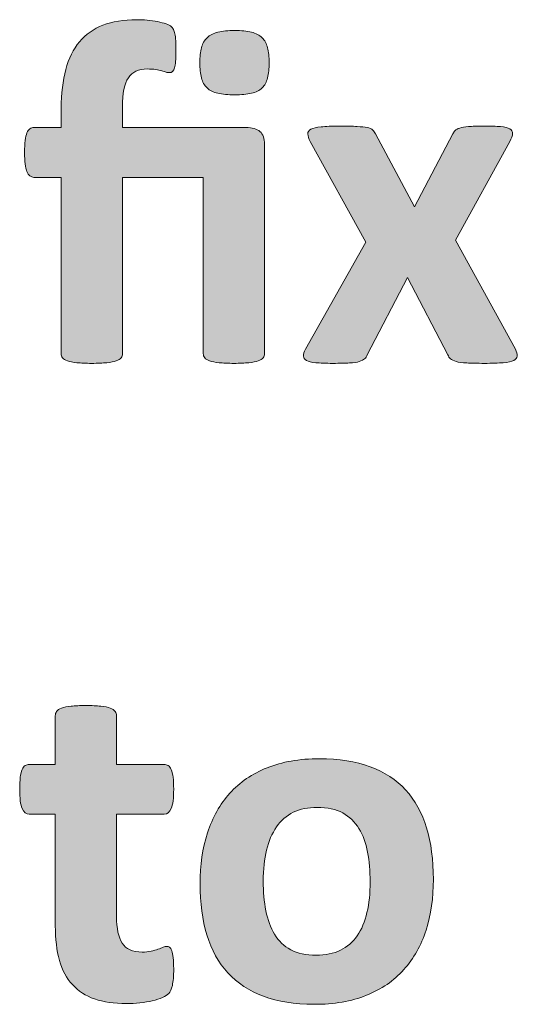
# Model space of a CAD drawing. Extents: x 26 to 572, y 15 to 828.
# Drawn here: x 477 to 489, y 171 to 195 of the extents above; entities that cross this region are included whole.
import ezdxf

# ---------------------------------------------------------------- set-up
doc = ezdxf.new("R2010")
doc.units = 0
doc.header["$MEASUREMENT"] = 0
doc.layers.add('Symbol', color=7, linetype='Continuous', lineweight=0)

# ---------------------------------------------------------------- blocks, each defined once
blk = doc.blocks.new('Block_155')
at = {"layer": 'Symbol', "transparency": 33554687}
h = blk.add_hatch(color=7, dxfattribs=at)
h.dxf.hatch_style = 2
edge = h.paths.add_edge_path()
edge.add_spline(control_points=[(483.371, 193.966), (483.371, 193.818), (483.358, 193.695), (483.332, 193.594), (483.307, 193.493), (483.262, 193.411), (483.198, 193.35), (483.135, 193.288), (483.049, 193.245), (482.94, 193.219), (482.831, 193.193), (482.695, 193.181), (482.532, 193.181), (482.37, 193.181), (482.233, 193.193), (482.122, 193.219), (482.012, 193.245), (481.923, 193.288), (481.857, 193.35), (481.792, 193.411), (481.747, 193.493), (481.721, 193.594), (481.695, 193.695), (481.683, 193.818), (481.683, 193.966), (481.683, 194.108), (481.695, 194.229), (481.721, 194.328), (481.747, 194.427), (481.792, 194.509), (481.857, 194.572), (481.923, 194.635), (482.012, 194.681), (482.122, 194.709), (482.233, 194.736), (482.37, 194.75), (482.532, 194.75), (482.695, 194.75), (482.831, 194.736), (482.94, 194.709), (483.049, 194.681), (483.135, 194.635), (483.198, 194.572), (483.262, 194.509), (483.307, 194.427), (483.332, 194.328), (483.358, 194.229), (483.371, 194.108), (483.371, 193.966)], knot_values=[0, 0, 0, 0, 1, 1, 1, 2, 2, 2, 3, 3, 3, 4, 4, 4, 5, 5, 5, 6, 6, 6, 7, 7, 7, 8, 8, 8, 9, 9, 9, 10, 10, 10, 11, 11, 11, 12, 12, 12, 13, 13, 13, 14, 14, 14, 15, 15, 15, 16, 16, 16, 16], degree=3, periodic=0)
edge = h.paths.add_edge_path()
edge.add_spline(control_points=[(483.258, 186.878), (483.258, 186.838), (483.246, 186.804), (483.223, 186.773), (483.198, 186.744), (483.159, 186.72), (483.104, 186.699), (483.048, 186.68), (482.972, 186.665), (482.875, 186.655), (482.777, 186.646), (482.657, 186.64), (482.515, 186.64), (482.368, 186.64), (482.246, 186.646), (482.149, 186.655), (482.052, 186.665), (481.976, 186.68), (481.92, 186.699), (481.864, 186.72), (481.825, 186.744), (481.802, 186.773), (481.777, 186.804), (481.766, 186.838), (481.766, 186.878), (481.766, 186.878), (481.766, 191.171), (481.766, 191.171), (481.766, 191.171), (479.798, 191.171), (479.798, 191.171), (479.798, 191.171), (479.798, 186.878), (479.798, 186.878), (479.798, 186.838), (479.786, 186.804), (479.762, 186.773), (479.738, 186.744), (479.698, 186.72), (479.643, 186.699), (479.588, 186.68), (479.511, 186.665), (479.414, 186.655), (479.317, 186.646), (479.195, 186.64), (479.049, 186.64), (478.905, 186.64), (478.786, 186.646), (478.688, 186.655), (478.592, 186.665), (478.515, 186.68), (478.457, 186.699), (478.399, 186.72), (478.359, 186.744), (478.338, 186.773), (478.316, 186.804), (478.305, 186.838), (478.305, 186.878), (478.305, 186.878), (478.305, 191.171), (478.305, 191.171), (478.305, 191.171), (477.64, 191.171), (477.64, 191.171), (477.563, 191.171), (477.508, 191.218), (477.47, 191.311), (477.432, 191.403), (477.413, 191.56), (477.413, 191.777), (477.413, 191.893), (477.418, 191.989), (477.428, 192.068), (477.438, 192.147), (477.452, 192.21), (477.47, 192.256), (477.487, 192.302), (477.512, 192.334), (477.541, 192.354), (477.571, 192.374), (477.605, 192.384), (477.646, 192.384), (477.646, 192.384), (478.305, 192.384), (478.305, 192.384), (478.305, 192.384), (478.305, 192.854), (478.305, 192.854), (478.305, 193.214), (478.342, 193.529), (478.415, 193.799), (478.488, 194.068), (478.601, 194.293), (478.751, 194.474), (478.901, 194.654), (479.092, 194.789), (479.322, 194.878), (479.552, 194.967), (479.823, 195.012), (480.137, 195.012), (480.224, 195.012), (480.312, 195.008), (480.401, 195), (480.49, 194.992), (480.574, 194.98), (480.653, 194.964), (480.733, 194.948), (480.803, 194.931), (480.862, 194.911), (480.921, 194.891), (480.962, 194.87), (480.983, 194.849), (481.006, 194.826), (481.023, 194.802), (481.037, 194.774), (481.051, 194.746), (481.063, 194.711), (481.073, 194.667), (481.083, 194.623), (481.09, 194.566), (481.094, 194.497), (481.098, 194.428), (481.1, 194.342), (481.1, 194.239), (481.1, 194.049), (481.089, 193.915), (481.067, 193.838), (481.045, 193.761), (481.003, 193.722), (480.939, 193.722), (480.915, 193.722), (480.889, 193.726), (480.859, 193.733), (480.829, 193.741), (480.794, 193.751), (480.752, 193.764), (480.71, 193.775), (480.662, 193.786), (480.606, 193.796), (480.551, 193.806), (480.481, 193.811), (480.398, 193.811), (480.188, 193.811), (480.035, 193.739), (479.94, 193.597), (479.845, 193.454), (479.798, 193.218), (479.798, 192.89), (479.798, 192.89), (479.798, 192.384), (479.798, 192.384), (479.798, 192.384), (482.807, 192.384), (482.807, 192.384), (482.957, 192.384), (483.069, 192.352), (483.146, 192.286), (483.221, 192.221), (483.258, 192.116), (483.258, 191.974), (483.258, 191.974), (483.258, 186.878), (483.258, 186.878)], knot_values=[0, 0, 0, 0, 1, 1, 1, 2, 2, 2, 3, 3, 3, 4, 4, 4, 5, 5, 5, 6, 6, 6, 7, 7, 7, 8, 8, 8, 9, 9, 9, 10, 10, 10, 11, 11, 11, 12, 12, 12, 13, 13, 13, 14, 14, 14, 15, 15, 15, 16, 16, 16, 17, 17, 17, 18, 18, 18, 19, 19, 19, 20, 20, 20, 21, 21, 21, 22, 22, 22, 23, 23, 23, 24, 24, 24, 25, 25, 25, 26, 26, 26, 27, 27, 27, 28, 28, 28, 29, 29, 29, 30, 30, 30, 31, 31, 31, 32, 32, 32, 33, 33, 33, 34, 34, 34, 35, 35, 35, 36, 36, 36, 37, 37, 37, 38, 38, 38, 39, 39, 39, 40, 40, 40, 41, 41, 41, 42, 42, 42, 43, 43, 43, 44, 44, 44, 45, 45, 45, 46, 46, 46, 47, 47, 47, 48, 48, 48, 49, 49, 49, 50, 50, 50, 51, 51, 51, 52, 52, 52, 53, 53, 53, 54, 54, 54, 54], degree=3, periodic=0)
h = blk.add_hatch(color=7, dxfattribs=at)
h.dxf.hatch_style = 2
edge = h.paths.add_edge_path()
edge.add_spline(control_points=[(489.37, 186.985), (489.401, 186.918), (489.416, 186.862), (489.414, 186.818), (489.412, 186.774), (489.384, 186.739), (489.328, 186.712), (489.272, 186.684), (489.188, 186.665), (489.072, 186.655), (488.958, 186.646), (488.805, 186.64), (488.615, 186.64), (488.437, 186.64), (488.293, 186.644), (488.184, 186.649), (488.074, 186.655), (487.989, 186.667), (487.928, 186.685), (487.866, 186.702), (487.821, 186.725), (487.791, 186.75), (487.762, 186.775), (487.738, 186.809), (487.723, 186.849), (487.723, 186.849), (486.742, 188.733), (486.742, 188.733), (486.742, 188.733), (485.761, 186.849), (485.761, 186.849), (485.745, 186.809), (485.723, 186.775), (485.695, 186.75), (485.668, 186.725), (485.625, 186.702), (485.567, 186.685), (485.51, 186.667), (485.43, 186.655), (485.327, 186.649), (485.224, 186.644), (485.089, 186.64), (484.923, 186.64), (484.748, 186.64), (484.609, 186.646), (484.506, 186.655), (484.403, 186.665), (484.328, 186.684), (484.28, 186.712), (484.232, 186.739), (484.208, 186.774), (484.206, 186.818), (484.204, 186.862), (484.221, 186.918), (484.257, 186.985), (484.257, 186.985), (485.726, 189.595), (485.726, 189.595), (485.726, 189.595), (484.369, 192.045), (484.369, 192.045), (484.334, 192.116), (484.314, 192.177), (484.312, 192.227), (484.311, 192.275), (484.336, 192.314), (484.388, 192.342), (484.438, 192.37), (484.521, 192.39), (484.634, 192.401), (484.747, 192.413), (484.9, 192.42), (485.095, 192.42), (485.27, 192.42), (485.409, 192.416), (485.514, 192.41), (485.619, 192.404), (485.701, 192.396), (485.761, 192.384), (485.82, 192.372), (485.864, 192.354), (485.892, 192.327), (485.919, 192.302), (485.943, 192.269), (485.963, 192.229), (485.963, 192.229), (486.908, 190.457), (486.908, 190.457), (486.908, 190.457), (487.848, 192.229), (487.848, 192.229), (487.859, 192.261), (487.878, 192.289), (487.901, 192.312), (487.925, 192.336), (487.963, 192.356), (488.015, 192.372), (488.065, 192.388), (488.136, 192.399), (488.226, 192.407), (488.314, 192.415), (488.437, 192.42), (488.591, 192.42), (488.766, 192.42), (488.905, 192.415), (489.01, 192.407), (489.115, 192.399), (489.19, 192.382), (489.236, 192.354), (489.281, 192.326), (489.304, 192.288), (489.302, 192.238), (489.3, 192.188), (489.276, 192.124), (489.233, 192.045), (489.233, 192.045), (487.913, 189.637), (487.913, 189.637), (487.913, 189.637), (489.37, 186.985), (489.37, 186.985)], knot_values=[0, 0, 0, 0, 1, 1, 1, 2, 2, 2, 3, 3, 3, 4, 4, 4, 5, 5, 5, 6, 6, 6, 7, 7, 7, 8, 8, 8, 9, 9, 9, 10, 10, 10, 11, 11, 11, 12, 12, 12, 13, 13, 13, 14, 14, 14, 15, 15, 15, 16, 16, 16, 17, 17, 17, 18, 18, 18, 19, 19, 19, 20, 20, 20, 21, 21, 21, 22, 22, 22, 23, 23, 23, 24, 24, 24, 25, 25, 25, 26, 26, 26, 27, 27, 27, 28, 28, 28, 29, 29, 29, 30, 30, 30, 31, 31, 31, 32, 32, 32, 33, 33, 33, 34, 34, 34, 35, 35, 35, 36, 36, 36, 37, 37, 37, 38, 38, 38, 39, 39, 39, 40, 40, 40, 40], degree=3, periodic=0)
at = {"layer": 'Symbol'}
for points, knots in [([(483.258, 186.878), (483.258, 186.838), (483.246, 186.804), (483.223, 186.773), (483.198, 186.744), (483.159, 186.72), (483.104, 186.699), (483.048, 186.68), (482.972, 186.665), (482.875, 186.655), (482.777, 186.646), (482.657, 186.64), (482.515, 186.64), (482.368, 186.64), (482.246, 186.646), (482.149, 186.655), (482.052, 186.665), (481.976, 186.68), (481.92, 186.699), (481.864, 186.72), (481.825, 186.744), (481.802, 186.773), (481.777, 186.804), (481.766, 186.838), (481.766, 186.878), (481.766, 186.878), (481.766, 191.171), (481.766, 191.171), (481.766, 191.171), (479.798, 191.171), (479.798, 191.171), (479.798, 191.171), (479.798, 186.878), (479.798, 186.878), (479.798, 186.838), (479.786, 186.804), (479.762, 186.773), (479.738, 186.744), (479.698, 186.72), (479.643, 186.699), (479.588, 186.68), (479.511, 186.665), (479.414, 186.655), (479.317, 186.646), (479.195, 186.64), (479.049, 186.64), (478.905, 186.64), (478.786, 186.646), (478.688, 186.655), (478.592, 186.665), (478.515, 186.68), (478.457, 186.699), (478.399, 186.72), (478.359, 186.744), (478.338, 186.773), (478.316, 186.804), (478.305, 186.838), (478.305, 186.878), (478.305, 186.878), (478.305, 191.171), (478.305, 191.171), (478.305, 191.171), (477.64, 191.171), (477.64, 191.171), (477.563, 191.171), (477.508, 191.218), (477.47, 191.311), (477.432, 191.403), (477.413, 191.56), (477.413, 191.777), (477.413, 191.893), (477.418, 191.989), (477.428, 192.068), (477.438, 192.147), (477.452, 192.21), (477.47, 192.256), (477.487, 192.302), (477.512, 192.334), (477.541, 192.354), (477.571, 192.374), (477.605, 192.384), (477.646, 192.384), (477.646, 192.384), (478.305, 192.384), (478.305, 192.384), (478.305, 192.384), (478.305, 192.854), (478.305, 192.854), (478.305, 193.214), (478.342, 193.529), (478.415, 193.799), (478.488, 194.068), (478.601, 194.293), (478.751, 194.474), (478.901, 194.654), (479.092, 194.789), (479.322, 194.878), (479.552, 194.967), (479.823, 195.012), (480.137, 195.012), (480.224, 195.012), (480.312, 195.008), (480.401, 195), (480.49, 194.992), (480.574, 194.98), (480.653, 194.964), (480.733, 194.948), (480.803, 194.931), (480.862, 194.911), (480.921, 194.891), (480.962, 194.87), (480.983, 194.849), (481.006, 194.826), (481.023, 194.802), (481.037, 194.774), (481.051, 194.746), (481.063, 194.711), (481.073, 194.667), (481.083, 194.623), (481.09, 194.566), (481.094, 194.497), (481.098, 194.428), (481.1, 194.342), (481.1, 194.239), (481.1, 194.049), (481.089, 193.915), (481.067, 193.838), (481.045, 193.761), (481.003, 193.722), (480.939, 193.722), (480.915, 193.722), (480.889, 193.726), (480.859, 193.733), (480.829, 193.741), (480.794, 193.751), (480.752, 193.764), (480.71, 193.775), (480.662, 193.786), (480.606, 193.796), (480.551, 193.806), (480.481, 193.811), (480.398, 193.811), (480.188, 193.811), (480.035, 193.739), (479.94, 193.597), (479.845, 193.454), (479.798, 193.218), (479.798, 192.89), (479.798, 192.89), (479.798, 192.384), (479.798, 192.384), (479.798, 192.384), (482.807, 192.384), (482.807, 192.384), (482.957, 192.384), (483.069, 192.352), (483.146, 192.286), (483.221, 192.221), (483.258, 192.116), (483.258, 191.974), (483.258, 191.974), (483.258, 186.878), (483.258, 186.878)], [0, 0, 0, 0, 1, 1, 1, 2, 2, 2, 3, 3, 3, 4, 4, 4, 5, 5, 5, 6, 6, 6, 7, 7, 7, 8, 8, 8, 9, 9, 9, 10, 10, 10, 11, 11, 11, 12, 12, 12, 13, 13, 13, 14, 14, 14, 15, 15, 15, 16, 16, 16, 17, 17, 17, 18, 18, 18, 19, 19, 19, 20, 20, 20, 21, 21, 21, 22, 22, 22, 23, 23, 23, 24, 24, 24, 25, 25, 25, 26, 26, 26, 27, 27, 27, 28, 28, 28, 29, 29, 29, 30, 30, 30, 31, 31, 31, 32, 32, 32, 33, 33, 33, 34, 34, 34, 35, 35, 35, 36, 36, 36, 37, 37, 37, 38, 38, 38, 39, 39, 39, 40, 40, 40, 41, 41, 41, 42, 42, 42, 43, 43, 43, 44, 44, 44, 45, 45, 45, 46, 46, 46, 47, 47, 47, 48, 48, 48, 49, 49, 49, 50, 50, 50, 51, 51, 51, 52, 52, 52, 53, 53, 53, 54, 54, 54, 54]), ([(483.371, 193.966), (483.371, 193.818), (483.358, 193.695), (483.332, 193.594), (483.307, 193.493), (483.262, 193.411), (483.198, 193.35), (483.135, 193.288), (483.049, 193.245), (482.94, 193.219), (482.831, 193.193), (482.695, 193.181), (482.532, 193.181), (482.37, 193.181), (482.233, 193.193), (482.122, 193.219), (482.012, 193.245), (481.923, 193.288), (481.857, 193.35), (481.792, 193.411), (481.747, 193.493), (481.721, 193.594), (481.695, 193.695), (481.683, 193.818), (481.683, 193.966), (481.683, 194.108), (481.695, 194.229), (481.721, 194.328), (481.747, 194.427), (481.792, 194.509), (481.857, 194.572), (481.923, 194.635), (482.012, 194.681), (482.122, 194.709), (482.233, 194.736), (482.37, 194.75), (482.532, 194.75), (482.695, 194.75), (482.831, 194.736), (482.94, 194.709), (483.049, 194.681), (483.135, 194.635), (483.198, 194.572), (483.262, 194.509), (483.307, 194.427), (483.332, 194.328), (483.358, 194.229), (483.371, 194.108), (483.371, 193.966)], [0, 0, 0, 0, 1, 1, 1, 2, 2, 2, 3, 3, 3, 4, 4, 4, 5, 5, 5, 6, 6, 6, 7, 7, 7, 8, 8, 8, 9, 9, 9, 10, 10, 10, 11, 11, 11, 12, 12, 12, 13, 13, 13, 14, 14, 14, 15, 15, 15, 16, 16, 16, 16]), ([(489.37, 186.985), (489.401, 186.918), (489.416, 186.862), (489.414, 186.818), (489.412, 186.774), (489.384, 186.739), (489.328, 186.712), (489.272, 186.684), (489.188, 186.665), (489.072, 186.655), (488.958, 186.646), (488.805, 186.64), (488.615, 186.64), (488.437, 186.64), (488.293, 186.644), (488.184, 186.649), (488.074, 186.655), (487.989, 186.667), (487.928, 186.685), (487.866, 186.702), (487.821, 186.725), (487.791, 186.75), (487.762, 186.775), (487.738, 186.809), (487.723, 186.849), (487.723, 186.849), (486.742, 188.733), (486.742, 188.733), (486.742, 188.733), (485.761, 186.849), (485.761, 186.849), (485.745, 186.809), (485.723, 186.775), (485.695, 186.75), (485.668, 186.725), (485.625, 186.702), (485.567, 186.685), (485.51, 186.667), (485.43, 186.655), (485.327, 186.649), (485.224, 186.644), (485.089, 186.64), (484.923, 186.64), (484.748, 186.64), (484.609, 186.646), (484.506, 186.655), (484.403, 186.665), (484.328, 186.684), (484.28, 186.712), (484.232, 186.739), (484.208, 186.774), (484.206, 186.818), (484.204, 186.862), (484.221, 186.918), (484.257, 186.985), (484.257, 186.985), (485.726, 189.595), (485.726, 189.595), (485.726, 189.595), (484.369, 192.045), (484.369, 192.045), (484.334, 192.116), (484.314, 192.177), (484.312, 192.227), (484.311, 192.275), (484.336, 192.314), (484.388, 192.342), (484.438, 192.37), (484.521, 192.39), (484.634, 192.401), (484.747, 192.413), (484.9, 192.42), (485.095, 192.42), (485.27, 192.42), (485.409, 192.416), (485.514, 192.41), (485.619, 192.404), (485.701, 192.396), (485.761, 192.384), (485.82, 192.372), (485.864, 192.354), (485.892, 192.327), (485.919, 192.302), (485.943, 192.269), (485.963, 192.229), (485.963, 192.229), (486.908, 190.457), (486.908, 190.457), (486.908, 190.457), (487.848, 192.229), (487.848, 192.229), (487.859, 192.261), (487.878, 192.289), (487.901, 192.312), (487.925, 192.336), (487.963, 192.356), (488.015, 192.372), (488.065, 192.388), (488.136, 192.399), (488.226, 192.407), (488.314, 192.415), (488.437, 192.42), (488.591, 192.42), (488.766, 192.42), (488.905, 192.415), (489.01, 192.407), (489.115, 192.399), (489.19, 192.382), (489.236, 192.354), (489.281, 192.326), (489.304, 192.288), (489.302, 192.238), (489.3, 192.188), (489.276, 192.124), (489.233, 192.045), (489.233, 192.045), (487.913, 189.637), (487.913, 189.637), (487.913, 189.637), (489.37, 186.985), (489.37, 186.985)], [0, 0, 0, 0, 1, 1, 1, 2, 2, 2, 3, 3, 3, 4, 4, 4, 5, 5, 5, 6, 6, 6, 7, 7, 7, 8, 8, 8, 9, 9, 9, 10, 10, 10, 11, 11, 11, 12, 12, 12, 13, 13, 13, 14, 14, 14, 15, 15, 15, 16, 16, 16, 17, 17, 17, 18, 18, 18, 19, 19, 19, 20, 20, 20, 21, 21, 21, 22, 22, 22, 23, 23, 23, 24, 24, 24, 25, 25, 25, 26, 26, 26, 27, 27, 27, 28, 28, 28, 29, 29, 29, 30, 30, 30, 31, 31, 31, 32, 32, 32, 33, 33, 33, 34, 34, 34, 35, 35, 35, 36, 36, 36, 37, 37, 37, 38, 38, 38, 39, 39, 39, 40, 40, 40, 40])]:
    blk.add_open_spline(points, degree=3, knots=knots, dxfattribs=at)
blk = doc.blocks.new('Block_154')
at = {"layer": 'Symbol'}
blk.add_blockref('Block_155', (0, 0), dxfattribs=at)
blk = doc.blocks.new('Block_157')
at = {"layer": 'Symbol', "transparency": 33554687}
h = blk.add_hatch(color=7, dxfattribs=at)
h.dxf.hatch_style = 2
edge = h.paths.add_edge_path()
edge.add_spline(control_points=[(481.045, 171.889), (481.045, 171.714), (481.034, 171.58), (481.012, 171.487), (480.99, 171.394), (480.962, 171.328), (480.926, 171.291), (480.891, 171.253), (480.838, 171.22), (480.769, 171.189), (480.699, 171.16), (480.617, 171.135), (480.524, 171.112), (480.432, 171.091), (480.33, 171.074), (480.222, 171.062), (480.112, 171.05), (480.002, 171.044), (479.892, 171.044), (479.594, 171.044), (479.336, 171.082), (479.118, 171.157), (478.9, 171.232), (478.72, 171.349), (478.577, 171.505), (478.435, 171.661), (478.329, 171.858), (478.262, 172.097), (478.194, 172.334), (478.161, 172.616), (478.161, 172.94), (478.161, 172.94), (478.161, 175.658), (478.161, 175.658), (478.161, 175.658), (477.524, 175.658), (477.524, 175.658), (477.449, 175.658), (477.392, 175.705), (477.353, 175.798), (477.312, 175.891), (477.293, 176.047), (477.293, 176.265), (477.293, 176.38), (477.298, 176.477), (477.308, 176.556), (477.317, 176.635), (477.333, 176.697), (477.353, 176.743), (477.372, 176.789), (477.397, 176.821), (477.427, 176.842), (477.456, 176.861), (477.491, 176.871), (477.531, 176.871), (477.531, 176.871), (478.161, 176.871), (478.161, 176.871), (478.161, 176.871), (478.161, 178.055), (478.161, 178.055), (478.161, 178.094), (478.172, 178.13), (478.193, 178.161), (478.216, 178.193), (478.255, 178.22), (478.312, 178.241), (478.37, 178.264), (478.447, 178.279), (478.545, 178.289), (478.642, 178.299), (478.762, 178.304), (478.904, 178.304), (479.051, 178.304), (479.173, 178.299), (479.27, 178.289), (479.367, 178.279), (479.443, 178.264), (479.499, 178.241), (479.555, 178.22), (479.594, 178.193), (479.618, 178.161), (479.642, 178.13), (479.653, 178.094), (479.653, 178.055), (479.653, 178.055), (479.653, 176.871), (479.653, 176.871), (479.653, 176.871), (480.807, 176.871), (480.807, 176.871), (480.847, 176.871), (480.881, 176.861), (480.911, 176.842), (480.94, 176.821), (480.966, 176.789), (480.985, 176.743), (481.005, 176.697), (481.021, 176.635), (481.03, 176.556), (481.04, 176.477), (481.045, 176.38), (481.045, 176.265), (481.045, 176.047), (481.025, 175.891), (480.985, 175.798), (480.945, 175.705), (480.889, 175.658), (480.812, 175.658), (480.812, 175.658), (479.653, 175.658), (479.653, 175.658), (479.653, 175.658), (479.653, 173.167), (479.653, 173.167), (479.653, 172.878), (479.699, 172.66), (479.79, 172.516), (479.882, 172.371), (480.044, 172.299), (480.277, 172.299), (480.357, 172.299), (480.429, 172.306), (480.492, 172.319), (480.556, 172.333), (480.611, 172.35), (480.661, 172.367), (480.711, 172.385), (480.753, 172.4), (480.786, 172.415), (480.819, 172.429), (480.851, 172.436), (480.878, 172.436), (480.902, 172.436), (480.925, 172.429), (480.946, 172.415), (480.969, 172.4), (480.985, 172.373), (480.997, 172.331), (481.009, 172.29), (481.021, 172.233), (481.03, 172.162), (481.04, 172.091), (481.045, 171.999), (481.045, 171.889)], knot_values=[0, 0, 0, 0, 1, 1, 1, 2, 2, 2, 3, 3, 3, 4, 4, 4, 5, 5, 5, 6, 6, 6, 7, 7, 7, 8, 8, 8, 9, 9, 9, 10, 10, 10, 11, 11, 11, 12, 12, 12, 13, 13, 13, 14, 14, 14, 15, 15, 15, 16, 16, 16, 17, 17, 17, 18, 18, 18, 19, 19, 19, 20, 20, 20, 21, 21, 21, 22, 22, 22, 23, 23, 23, 24, 24, 24, 25, 25, 25, 26, 26, 26, 27, 27, 27, 28, 28, 28, 29, 29, 29, 30, 30, 30, 31, 31, 31, 32, 32, 32, 33, 33, 33, 34, 34, 34, 35, 35, 35, 36, 36, 36, 37, 37, 37, 38, 38, 38, 39, 39, 39, 40, 40, 40, 41, 41, 41, 42, 42, 42, 43, 43, 43, 44, 44, 44, 45, 45, 45, 46, 46, 46, 47, 47, 47, 48, 48, 48, 48], degree=3, periodic=0)
h = blk.add_hatch(color=7, dxfattribs=at)
h.dxf.hatch_style = 2
edge = h.paths.add_edge_path()
edge.add_spline(control_points=[(485.831, 174.011), (485.831, 174.272), (485.811, 174.514), (485.769, 174.733), (485.728, 174.953), (485.656, 175.145), (485.558, 175.308), (485.459, 175.47), (485.327, 175.597), (485.162, 175.688), (484.998, 175.779), (484.791, 175.824), (484.541, 175.824), (484.319, 175.824), (484.125, 175.784), (483.958, 175.703), (483.792, 175.621), (483.655, 175.503), (483.548, 175.346), (483.44, 175.189), (483.36, 175.001), (483.308, 174.781), (483.254, 174.562), (483.227, 174.311), (483.227, 174.029), (483.227, 173.768), (483.249, 173.526), (483.292, 173.307), (483.336, 173.087), (483.406, 172.896), (483.503, 172.732), (483.601, 172.57), (483.732, 172.444), (483.898, 172.355), (484.065, 172.266), (484.271, 172.222), (484.518, 172.222), (484.743, 172.222), (484.939, 172.262), (485.105, 172.344), (485.272, 172.425), (485.409, 172.543), (485.516, 172.697), (485.623, 172.852), (485.702, 173.039), (485.754, 173.259), (485.806, 173.479), (485.831, 173.729), (485.831, 174.011)], knot_values=[0, 0, 0, 0, 1, 1, 1, 2, 2, 2, 3, 3, 3, 4, 4, 4, 5, 5, 5, 6, 6, 6, 7, 7, 7, 8, 8, 8, 9, 9, 9, 10, 10, 10, 11, 11, 11, 12, 12, 12, 13, 13, 13, 14, 14, 14, 15, 15, 15, 16, 16, 16, 16], degree=3, periodic=0)
edge = h.paths.add_edge_path()
edge.add_spline(control_points=[(487.371, 174.07), (487.371, 173.619), (487.312, 173.206), (487.192, 172.834), (487.074, 172.461), (486.894, 172.141), (486.651, 171.871), (486.41, 171.601), (486.106, 171.393), (485.742, 171.246), (485.377, 171.1), (484.951, 171.026), (484.464, 171.026), (483.992, 171.026), (483.582, 171.092), (483.232, 171.223), (482.884, 171.354), (482.595, 171.544), (482.364, 171.793), (482.135, 172.043), (481.964, 172.351), (481.854, 172.715), (481.742, 173.08), (481.687, 173.496), (481.687, 173.964), (481.687, 174.415), (481.747, 174.829), (481.868, 175.203), (481.989, 175.578), (482.171, 175.899), (482.412, 176.167), (482.654, 176.435), (482.956, 176.642), (483.319, 176.788), (483.682, 176.935), (484.106, 177.008), (484.595, 177.008), (485.07, 177.008), (485.482, 176.943), (485.831, 176.814), (486.18, 176.686), (486.469, 176.496), (486.696, 176.247), (486.924, 175.997), (487.094, 175.689), (487.205, 175.325), (487.315, 174.96), (487.371, 174.542), (487.371, 174.07)], knot_values=[0, 0, 0, 0, 1, 1, 1, 2, 2, 2, 3, 3, 3, 4, 4, 4, 5, 5, 5, 6, 6, 6, 7, 7, 7, 8, 8, 8, 9, 9, 9, 10, 10, 10, 11, 11, 11, 12, 12, 12, 13, 13, 13, 14, 14, 14, 15, 15, 15, 16, 16, 16, 16], degree=3, periodic=0)
at = {"layer": 'Symbol'}
for points, knots in [([(481.045, 171.889), (481.045, 171.714), (481.034, 171.58), (481.012, 171.487), (480.99, 171.394), (480.962, 171.328), (480.926, 171.291), (480.891, 171.253), (480.838, 171.22), (480.769, 171.189), (480.699, 171.16), (480.617, 171.135), (480.524, 171.112), (480.432, 171.091), (480.33, 171.074), (480.222, 171.062), (480.112, 171.05), (480.002, 171.044), (479.892, 171.044), (479.594, 171.044), (479.336, 171.082), (479.118, 171.157), (478.9, 171.232), (478.72, 171.349), (478.577, 171.505), (478.435, 171.661), (478.329, 171.858), (478.262, 172.097), (478.194, 172.334), (478.161, 172.616), (478.161, 172.94), (478.161, 172.94), (478.161, 175.658), (478.161, 175.658), (478.161, 175.658), (477.524, 175.658), (477.524, 175.658), (477.449, 175.658), (477.392, 175.705), (477.353, 175.798), (477.312, 175.891), (477.293, 176.047), (477.293, 176.265), (477.293, 176.38), (477.298, 176.477), (477.308, 176.556), (477.317, 176.635), (477.333, 176.697), (477.353, 176.743), (477.372, 176.789), (477.397, 176.821), (477.427, 176.842), (477.456, 176.861), (477.491, 176.871), (477.531, 176.871), (477.531, 176.871), (478.161, 176.871), (478.161, 176.871), (478.161, 176.871), (478.161, 178.055), (478.161, 178.055), (478.161, 178.094), (478.172, 178.13), (478.193, 178.161), (478.216, 178.193), (478.255, 178.22), (478.312, 178.241), (478.37, 178.264), (478.447, 178.279), (478.545, 178.289), (478.642, 178.299), (478.762, 178.304), (478.904, 178.304), (479.051, 178.304), (479.173, 178.299), (479.27, 178.289), (479.367, 178.279), (479.443, 178.264), (479.499, 178.241), (479.555, 178.22), (479.594, 178.193), (479.618, 178.161), (479.642, 178.13), (479.653, 178.094), (479.653, 178.055), (479.653, 178.055), (479.653, 176.871), (479.653, 176.871), (479.653, 176.871), (480.807, 176.871), (480.807, 176.871), (480.847, 176.871), (480.881, 176.861), (480.911, 176.842), (480.94, 176.821), (480.966, 176.789), (480.985, 176.743), (481.005, 176.697), (481.021, 176.635), (481.03, 176.556), (481.04, 176.477), (481.045, 176.38), (481.045, 176.265), (481.045, 176.047), (481.025, 175.891), (480.985, 175.798), (480.945, 175.705), (480.889, 175.658), (480.812, 175.658), (480.812, 175.658), (479.653, 175.658), (479.653, 175.658), (479.653, 175.658), (479.653, 173.167), (479.653, 173.167), (479.653, 172.878), (479.699, 172.66), (479.79, 172.516), (479.882, 172.371), (480.044, 172.299), (480.277, 172.299), (480.357, 172.299), (480.429, 172.306), (480.492, 172.319), (480.556, 172.333), (480.611, 172.35), (480.661, 172.367), (480.711, 172.385), (480.753, 172.4), (480.786, 172.415), (480.819, 172.429), (480.851, 172.436), (480.878, 172.436), (480.902, 172.436), (480.925, 172.429), (480.946, 172.415), (480.969, 172.4), (480.985, 172.373), (480.997, 172.331), (481.009, 172.29), (481.021, 172.233), (481.03, 172.162), (481.04, 172.091), (481.045, 171.999), (481.045, 171.889)], [0, 0, 0, 0, 1, 1, 1, 2, 2, 2, 3, 3, 3, 4, 4, 4, 5, 5, 5, 6, 6, 6, 7, 7, 7, 8, 8, 8, 9, 9, 9, 10, 10, 10, 11, 11, 11, 12, 12, 12, 13, 13, 13, 14, 14, 14, 15, 15, 15, 16, 16, 16, 17, 17, 17, 18, 18, 18, 19, 19, 19, 20, 20, 20, 21, 21, 21, 22, 22, 22, 23, 23, 23, 24, 24, 24, 25, 25, 25, 26, 26, 26, 27, 27, 27, 28, 28, 28, 29, 29, 29, 30, 30, 30, 31, 31, 31, 32, 32, 32, 33, 33, 33, 34, 34, 34, 35, 35, 35, 36, 36, 36, 37, 37, 37, 38, 38, 38, 39, 39, 39, 40, 40, 40, 41, 41, 41, 42, 42, 42, 43, 43, 43, 44, 44, 44, 45, 45, 45, 46, 46, 46, 47, 47, 47, 48, 48, 48, 48]), ([(487.371, 174.07), (487.371, 173.619), (487.312, 173.206), (487.192, 172.834), (487.074, 172.461), (486.894, 172.141), (486.651, 171.871), (486.41, 171.601), (486.106, 171.393), (485.742, 171.246), (485.377, 171.1), (484.951, 171.026), (484.464, 171.026), (483.992, 171.026), (483.582, 171.092), (483.232, 171.223), (482.884, 171.354), (482.595, 171.544), (482.364, 171.793), (482.135, 172.043), (481.964, 172.351), (481.854, 172.715), (481.742, 173.08), (481.687, 173.496), (481.687, 173.964), (481.687, 174.415), (481.747, 174.829), (481.868, 175.203), (481.989, 175.578), (482.171, 175.899), (482.412, 176.167), (482.654, 176.435), (482.956, 176.642), (483.319, 176.788), (483.682, 176.935), (484.106, 177.008), (484.595, 177.008), (485.07, 177.008), (485.482, 176.943), (485.831, 176.814), (486.18, 176.686), (486.469, 176.496), (486.696, 176.247), (486.924, 175.997), (487.094, 175.689), (487.205, 175.325), (487.315, 174.96), (487.371, 174.542), (487.371, 174.07)], [0, 0, 0, 0, 1, 1, 1, 2, 2, 2, 3, 3, 3, 4, 4, 4, 5, 5, 5, 6, 6, 6, 7, 7, 7, 8, 8, 8, 9, 9, 9, 10, 10, 10, 11, 11, 11, 12, 12, 12, 13, 13, 13, 14, 14, 14, 15, 15, 15, 16, 16, 16, 16]), ([(485.831, 174.011), (485.831, 174.272), (485.811, 174.514), (485.769, 174.733), (485.728, 174.953), (485.656, 175.145), (485.558, 175.308), (485.459, 175.47), (485.327, 175.597), (485.162, 175.688), (484.998, 175.779), (484.791, 175.824), (484.541, 175.824), (484.319, 175.824), (484.125, 175.784), (483.958, 175.703), (483.792, 175.621), (483.655, 175.503), (483.548, 175.346), (483.44, 175.189), (483.36, 175.001), (483.308, 174.781), (483.254, 174.562), (483.227, 174.311), (483.227, 174.029), (483.227, 173.768), (483.249, 173.526), (483.292, 173.307), (483.336, 173.087), (483.406, 172.896), (483.503, 172.732), (483.601, 172.57), (483.732, 172.444), (483.898, 172.355), (484.065, 172.266), (484.271, 172.222), (484.518, 172.222), (484.743, 172.222), (484.939, 172.262), (485.105, 172.344), (485.272, 172.425), (485.409, 172.543), (485.516, 172.697), (485.623, 172.852), (485.702, 173.039), (485.754, 173.259), (485.806, 173.479), (485.831, 173.729), (485.831, 174.011)], [0, 0, 0, 0, 1, 1, 1, 2, 2, 2, 3, 3, 3, 4, 4, 4, 5, 5, 5, 6, 6, 6, 7, 7, 7, 8, 8, 8, 9, 9, 9, 10, 10, 10, 11, 11, 11, 12, 12, 12, 13, 13, 13, 14, 14, 14, 15, 15, 15, 16, 16, 16, 16])]:
    blk.add_open_spline(points, degree=3, knots=knots, dxfattribs=at)
blk = doc.blocks.new('Block_156')
at = {"layer": 'Symbol'}
blk.add_blockref('Block_157', (0, 0), dxfattribs=at)
blk = doc.blocks.new('Block_153')
at = {"layer": 'Symbol'}
for name in ['Block_154', 'Block_156']:
    blk.add_blockref(name, (0, 0), dxfattribs=at)

msp = doc.modelspace()

# ---------------------------------------------------------------- block references
at = {"layer": 'Symbol'}
msp.add_blockref('Block_153', (0, 0), dxfattribs=at)

doc.saveas('drawing.dxf')
